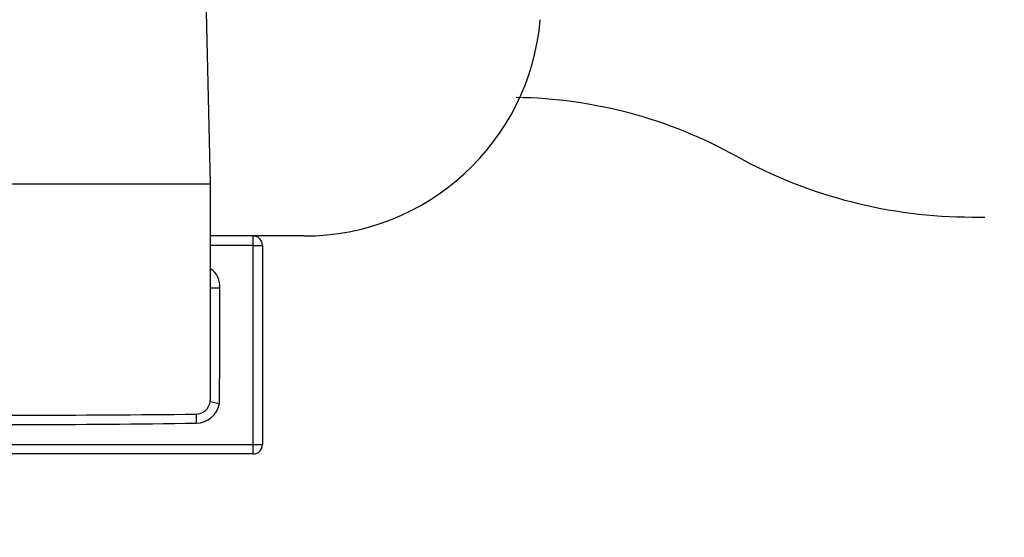
# Model space of a CAD drawing. Extents: x 2 to 154, y 1 to 99.
# Drawn here: x 74 to 75, y 68 to 69 of the extents above; entities that cross this region are included whole.
import ezdxf

# ---------------------------------------------------------------- set-up
doc = ezdxf.new("R2010")
doc.units = 0
doc.header["$MEASUREMENT"] = 0
doc.linetypes.add('SLD-SOLID', pattern=[0])
doc.layers.get('0').update_dxf_attribs({"linetype": 'CONTINUOUS'})
doc.styles.add('SLDTEXTSTYLE1', font='GOTHIC.TTF', dxfattribs={"width": 0.913})
doc.dimstyles.new('SLDDIMSTYLE0', dxfattribs={"dimtxt": 0.9374999999999999, "dimasz": 1, "dimexe": 0, "dimexo": 0.0625, "dimgap": 0.234375, "dimtad": 0, "dimtih": 1, "dimtoh": 1, "dimrnd": 1e-09, "dimzin": 12, "dimtxsty": 'SLDTEXTSTYLE1', "dimsah": 1, "dimcen": 0.09, "dimazin": 3, "dimtfac": 1, "dimtofl": 0, "dimtmove": 0, "dimatfit": 3, "dimtolj": 1, "dimtzin": 12})
pattern_1 = [(45, (0, 0), (-0.08838834764831843, 0.08838834764831845), [])]

# ---------------------------------------------------------------- blocks, each defined once
blk = doc.blocks.new('_D')
at = {"color": 7, "linetype": 'SLD-SOLID'}
for p, q in [((74.48848815905055, 75.51015760714643), (101.0942374567265, 75.51015760714643)), ((100.8442374567265, 75.51015760714643), (100.8442374567265, 73.29339018004943)), ((99.56754476768937, 73.10328604948191), (99.3774406004556, 73.10328604948191)), ((99.3774406004556, 73.10328604948191), (99.3774406004556, 71.61370261727683)), ((102.1209302190961, 73.10328604948191), (102.3110343863299, 73.10328604948191)), ((102.3110343863299, 73.10328604948191), (102.3110343863299, 71.61370261727683)), ((99.3774406004556, 71.61370261727683), (99.56754476768937, 71.61370261727683)), ((102.3110343863299, 71.61370261727683), (102.1209302190961, 71.61370261727683)), ((100.8442374567265, 67.43764308714647), (100.8442374567265, 70.17359830015145)), ((88.11473815905045, 67.43764308714647), (101.0942374567265, 67.43764308714647))]:
    blk.add_line(p, q, dxfattribs=at)
for points in [[(100.8442374567265, 75.51015760714643), (100.6567374567265, 74.51015760714643), (101.0317374567265, 74.51015760714643)], [(100.8442374567265, 67.43764308714647), (101.0317374567265, 68.43764308714647), (100.6567374567265, 68.43764308714647)]]:
    blk.add_solid(points, dxfattribs=at)
at = {"color": 7, "linetype": 'SLD-SOLID', "char_height": 0.9375, "attachment_point": 1, "style": 'SLDTEXTSTYLE1'}
for s, insert in [('205', (99.80517497673159, 72.81121245623432)), ('8 1/8"', (98.78520966945786, 71.37110813910894))]:
    blk.add_mtext(s, dxfattribs=dict(at, insert=insert))
blk = doc.blocks.new('_D_1')
at = {"color": 7, "linetype": 'SLD-SOLID'}
for p, q in [((73.14851341503895, 80.75821043187176), (73.14851341503895, 79.49267906183334)), ((73.14851341503895, 80.75821043187176), (73.33853902323357, 80.75821043187176)), ((75.98649036766378, 80.75821043187176), (75.79646475946916, 80.75821043187176)), ((75.98649036766378, 80.75821043187176), (75.98649036766378, 79.49267906183334)), ((66.43412620986801, 68.7095759909636), (66.43412620986801, 79.63101452918289)), ((82.29134838819982, 68.7095759909636), (82.29134838819982, 79.63101452918289)), ((73.14851341503895, 79.49267906183334), (73.33853902323357, 79.49267906183334)), ((75.98649036766378, 79.49267906183334), (75.79646475946916, 79.49267906183334)), ((66.43412620986801, 79.38101452918289), (71.54393274922587, 79.38101452918289)), ((82.29134838819982, 79.38101452918289), (77.4382669361657, 79.38101452918289))]:
    blk.add_line(p, q, dxfattribs=at)
for points in [[(66.43412620986801, 79.38101452918289), (67.43412620986801, 79.19351452918289), (67.43412620986801, 79.56851452918289)], [(82.29134838819982, 79.38101452918289), (81.29134838819982, 79.56851452918289), (81.29134838819982, 79.19351452918289)]]:
    blk.add_solid(points, dxfattribs=at)
at = {"color": 7, "linetype": 'SLD-SOLID', "char_height": 0.9375, "attachment_point": 1, "style": 'SLDTEXTSTYLE1'}
for s, insert in [('403', (73.52856463142818, 80.57852436814038)), ('15 7/8"', (73.21250829340002, 79.08966393280107)), ('%%c', (71.87253390159464, 79.0896638778017))]:
    blk.add_mtext(s, dxfattribs=dict(at, insert=insert))
blk = doc.blocks.new('_D_5')
at = {"color": 7, "linetype": 'SLD-SOLID'}
for p, q in [((60.70598815905045, 67.50139308714647), (60.70598815905042, 85.1573085070615)), ((88.02098815905043, 67.50139308714645), (88.0209881590504, 85.15730850706153)), ((60.70598815905042, 84.9073085070615), (68.96328802266866, 84.90730850706153)), ((88.0209881590504, 84.90730850706154), (79.16170091301248, 84.90730850706153))]:
    blk.add_line(p, q, dxfattribs=at)
for points in [[(60.70598815905042, 84.9073085070615), (61.70598815905042, 84.7198085070615), (61.70598815905042, 85.0948085070615)], [(88.0209881590504, 84.90730850706154), (87.0209881590504, 85.09480850706154), (87.0209881590504, 84.71980850706154)]]:
    blk.add_solid(points, dxfattribs=at)
at = {"color": 7, "linetype": 'SLD-SOLID', "char_height": 0.9375, "attachment_point": 1, "style": 'SLDTEXTSTYLE1'}
for s, insert in [('27" ', (73.00346674181925, 86.84961006212154, -0.06166469859432774)), ('MINIMUM INSIDE', (69.15364013534473, 85.36002662991646, -0.06166469859432774)), ('DIMENSION', (70.62412632149616, 83.87044319771138, -0.06166469859432774))]:
    blk.add_mtext(s, dxfattribs=dict(at, insert=insert))

msp = doc.modelspace()

# ---------------------------------------------------------------- hatches: boundary and pattern name
at = {"linetype": 'SLD-SOLID'}
h = msp.add_hatch(dxfattribs=at)
h.set_pattern_fill('ANSI31', style=0)
h.set_pattern_definition(pattern_1)
edge = h.paths.add_edge_path(flags=0)
edge.add_arc((67.60644729322783, 69.75191478760799), 1.088582540000028, 152.2296434254872, 177.5622435999983)
edge.add_line((66.51884990058987, 69.7982166009636), (66.48553178537968, 69.32094492732404))
edge.add_line((66.48553178537968, 69.32094492732404), (66.48252448420673, 69.32094492732402))
edge.add_line((66.48252448420673, 69.32094492732402), (66.47509033923414, 69.21445310475947))
edge.add_line((66.47509033923414, 69.21445310475947), (66.47809764040709, 69.21445310475947))
edge.add_line((66.47809764040709, 69.21445310475947), (66.43412620986801, 68.5845759909636))
edge.add_line((66.43412620986801, 68.5845759909636), (66.47651445267144, 68.5845759909636))
edge.add_arc((66.47651445267144, 68.6845759909636), 0.09999999999999999, 270.0000000000008, 334.6610032700036)
edge.add_line((66.56689359981117, 68.64177868074093), (66.58692547033719, 68.68408188541281))
edge.add_line((66.58692547033719, 68.68408188541281), (66.59247114229267, 68.70060552045346))
edge.add_line((66.59247114229267, 68.70060552045346), (66.48419406382504, 68.72961827618767))
edge.add_arc((66.48548815905055, 68.7344479053191), 0.004999999999999761, 180, 255.00000000007128, ccw=False)
edge.add_line((66.48048815905055, 68.7344479053191), (66.48048815905055, 68.7455049253191))
edge.add_arc((66.48548815905055, 68.7455049253191), 0.005000000000000461, 135.0000004698046, 180, ccw=False)
edge.add_line((66.48195262511562, 68.74904045919604), (66.55048815688893, 68.81757599209375))
edge.add_line((66.55048815688893, 68.81757599209375), (66.60221473731433, 68.81757599209374))
edge.add_line((66.60221473731433, 68.81757599209374), (66.6437367778677, 69.79289984595717))
edge.add_arc((67.60644729322783, 69.75191478760799), 0.9635825400000002, 152.3069726348119, 177.5622435999979, ccw=False)
edge.add_line((66.75324295169116, 70.19972463896885), (68.11043083350839, 72.64815639064275))
edge.add_arc((70.38444207207081, 71.38765137800227), 2.6, 145.9752527532527, 150.9999999999991, ccw=False)
edge.add_line((68.22957255498703, 72.84248379596083), (68.23536065678029, 72.62144510622205))
edge.add_arc((68.24035894340517, 72.62157599096359), 0.005, 181.499999999976, 270.0000000000008)
edge.add_line((68.24035894340517, 72.6165759909636), (68.27755204066474, 72.6165759909636))
edge.add_arc((68.27755204066474, 72.62157599096359), 0.005, 270.0000000000008, 327.0054495048326)
edge.add_line((68.28174565249348, 72.61885319463819), (68.33704111792963, 72.70401847702237))
edge.add_arc((68.33284750610088, 72.7067412733478), 0.005, 327.005449504648, 358.5000000000256)
edge.add_line((68.33784579272576, 72.70661038860626), (68.34555502805432, 73.0010142081622))
edge.add_arc((70.38444207207081, 71.38765137800227), 2.6, 112.49999999999949, 141.645578077686, ccw=False)
edge.add_line((69.38946514792157, 73.7897381625316), (72.04222473405608, 74.88854716082378))
edge.add_arc((74.50620571069662, 69.04471920545012), 6.342044419999998, 91.289458594086, 112.86214545344899, ccw=False)
edge.add_arc((74.22077060740449, 69.04471920545012), 6.342044419999998, 67.13785454654948, 88.71054140591252, ccw=False)
edge.add_line((76.68475158404502, 74.88854716082378), (79.33751117017954, 73.7897381625316))
edge.add_arc((78.34253424603031, 71.38765137800227), 2.6, 38.35442192231238, 67.49999999999909, ccw=False)
edge.add_line((80.3814212900468, 73.0010142081622), (80.38913052537535, 72.70661038860626))
edge.add_arc((80.39412881200023, 72.7067412733478), 0.005, 181.499999999976, 212.9945504953535)
edge.add_line((80.38993520017148, 72.70401847702237), (80.44523066560762, 72.61885319463819))
edge.add_arc((80.44942427743638, 72.62157599096359), 0.005, 212.9945504950804, 270.0000000000008)
edge.add_line((80.44942427743638, 72.6165759909636), (80.48661737469595, 72.6165759909636))
edge.add_arc((80.48661737469595, 72.62157599096359), 0.005, 270.0000000000008, 358.5000000000214)
edge.add_line((80.49161566132082, 72.62144510622205), (80.49740376311408, 72.84248379596083))
edge.add_arc((78.34253424603031, 71.38765137800227), 2.6, 28.99999999999949, 34.02474724674579, ccw=False)
edge.add_line((80.61654548459272, 72.64815639064275), (81.97373336640996, 70.19972463896885))
edge.add_arc((81.12052902487328, 69.75191478760799), 0.9635825400000002, 2.4377564000005236, 27.693027365186026, ccw=False)
edge.add_line((82.08323954023341, 69.79289984595717), (82.1247615807868, 68.81757599209374))
edge.add_line((82.1247615807868, 68.81757599209374), (82.17648816121218, 68.81757599209375))
edge.add_line((82.17648816121218, 68.81757599209375), (82.2450236929855, 68.74904045919604))
edge.add_arc((82.24148815905055, 68.7455049253191), 0.005000000000000461, -7.958078640513122e-13, 44.999999529963475, ccw=False)
edge.add_line((82.24648815905056, 68.7455049253191), (82.24648815905056, 68.7344479053191))
edge.add_arc((82.24148815905055, 68.7344479053191), 0.004999999999999761, 285.0000000002433, 360, ccw=False)
edge.add_line((82.24278225427608, 68.72961827618767), (82.13450517580847, 68.70060552045346))
edge.add_line((82.13450517580847, 68.70060552045346), (82.14005084776392, 68.68408188541281))
edge.add_line((82.14005084776392, 68.68408188541281), (82.16008271828994, 68.64177868074093))
edge.add_arc((82.25046186542967, 68.6845759909636), 0.09999999999999999, 205.338996729998, 270.0000000000008)
edge.add_line((82.25046186542967, 68.5845759909636), (82.2928501082331, 68.5845759909636))
edge.add_line((82.2928501082331, 68.5845759909636), (82.24887867769401, 69.21445310475958))
edge.add_line((82.24887867769401, 69.21445310475958), (82.25188597886695, 69.21445310475961))
edge.add_line((82.25188597886695, 69.21445310475961), (82.24445183389437, 69.32094492732402))
edge.add_line((82.24445183389437, 69.32094492732402), (82.24144453272143, 69.32094492732404))
edge.add_line((82.24144453272143, 69.32094492732404), (82.20812641751124, 69.7982166009636))
edge.add_arc((81.12052902487328, 69.75191478760799), 1.088582540000028, 2.437756400001757, 27.77035657451242)
edge.add_line((82.0837309724799, 70.25911687210662), (80.72587294798515, 72.70875759317354))
edge.add_arc((78.34253424603031, 71.38765137800227), 2.725, 29.00000000000015, 67.5000000000004)
edge.add_line((79.38534659922516, 73.90522310409553), (76.73614532408965, 75.0025582017128))
edge.add_arc((74.22091890269391, 69.0447293145163), 6.467000000000001, 67.11190780987023, 88.73677462576863)
edge.add_arc((74.5060574154072, 69.0447293145163), 6.467000000000001, 91.2632253742315, 112.8880921901295)
edge.add_line((71.99083099401149, 75.0025582017128), (69.34162971887594, 73.90522310409553))
edge.add_arc((70.38444207207081, 71.38765137800227), 2.725, 112.5000000000002, 151)
edge.add_line((68.00110337011596, 72.70875759317354), (66.64324534562122, 70.25911687210662))
h = msp.add_hatch(dxfattribs=at)
h.set_pattern_fill('ANSI31', style=0)
h.set_pattern_definition(pattern_1)
edge = h.paths.add_edge_path(flags=0)
edge.add_arc((82.04818520030739, 68.7645759909636), 0.05, 90, 179.5000000000508)
edge.add_line((81.99818710415418, 68.76501231773848), (81.9954908517986, 68.45605239990434))
edge.add_arc((81.93549313641475, 68.45657599203413), 0.06, 270, 359.50000000010243, ccw=False)
edge.add_line((81.93549313641475, 68.39657599203414), (81.90497181333257, 68.39657599096361))
edge.add_arc((82.028842276473, 68.60201892521195), 0.2398972506536831, 181.0000000000089, 238.9124008638739, ccw=False)
edge.add_line((81.78898156333256, 68.59783214089032), (81.7838188726504, 68.89360249197938))
edge.add_ellipse((74.3634881590516, 69.06426821729679), major_axis=(59.68892431453421, -7.309573944999012e-15), ratio=0.002881606629290824, start_angle=277.0445533451937, end_angle=277.14129838754565, ccw=False)
edge.add_line((81.68380426580941, 68.89356663056368), (81.68919771748583, 68.58457599096363))
edge.add_arc((81.99219771748584, 68.58457599096361), 0.3029999999999995, 179.9999999999973, 283.3578825502375)
edge.add_spline(control_points=[(82.0622006452519, 68.28977336189769), (82.06710414121984, 68.29093223698119), (82.07198010379116, 68.29221900449718), (82.07681943183609, 68.29362614723314), (82.10901281208626, 68.30298709171646), (82.14004355285678, 68.31796574963738), (82.16739900429044, 68.33734925526495)], knot_values=[0.0477387926173399, 0.0477387926173399, 0.0477387926173399, 0.0477387926173399, 0.04811825149735029, 0.04811825149735029, 0.04811825149735029, 0.05067298282638812, 0.05067298282638812, 0.05067298282638812, 0.05067298282638812], weights=[1, 1, 1, 1, 1, 1, 1], degree=3, periodic=0)
edge.add_line((82.16739900429044, 68.33734925526495), (82.16739900429044, 68.53565980514863))
edge.add_spline(control_points=[(82.16739900429044, 68.53565980514863), (82.16739900429044, 68.53729944929982), (82.16729780654701, 68.53894218407267), (82.16709655558323, 68.54056943051746), (82.16675262989396, 68.54335029598305), (82.16611138120174, 68.54610984682779), (82.16519387562711, 68.5487574270698), (82.16372794012398, 68.55298757234789), (82.16151144767313, 68.55702295802446), (82.15872794698166, 68.56052941205576), (82.15599239192115, 68.56397546762855), (82.15263620943273, 68.56700373652407), (82.14892802339827, 68.56937184058296)], knot_values=[0.006282716382535485, 0.006282716382535485, 0.006282716382535485, 0.006282716382535485, 0.006408031572132583, 0.006408031572132583, 0.006408031572132583, 0.006621547964536856, 0.006621547964536856, 0.006621547964536856, 0.006965687696995502, 0.006965687696995502, 0.006965687696995502, 0.007303898188934128, 0.007303898188934128, 0.007303898188934128, 0.007303898188934128], weights=[1, 1, 1, 1, 1, 1, 1, 1, 1, 1, 1, 1, 1], degree=3, periodic=0)
edge.add_spline(control_points=[(82.14892802339827, 68.56937184058296), (82.1340349366556, 68.57888279252474), (82.11914184991282, 68.58839374446634), (82.10424876316996, 68.59790469640781), (82.10233149943001, 68.59912909022252), (82.10041423569005, 68.6003534840372), (82.09849697195008, 68.60157787785191)], knot_values=[0.001789642210410865, 0.001789642210410865, 0.001789642210410865, 0.001789642210410865, 0.003136168095156557, 0.003136168095156557, 0.003136168095156557, 0.003309513305474859, 0.003309513305474859, 0.003309513305474859, 0.003309513305474859], weights=[1, 1, 1, 1, 1, 1, 1], degree=3, periodic=0)
edge.add_line((82.09849697195008, 68.60157787785191), (82.09848805745415, 68.67423943941715))
edge.add_arc((82.12848815905045, 68.67423943941715), 0.03, 105.00000000001171, 180, ccw=False)
edge.add_line((82.12072358769737, 68.70321721420581), (82.24178225427596, 68.73565478615232))
edge.add_arc((82.24048815905044, 68.74048441528377), 0.004999999999999827, 285.0000000000447, 360.0000000000008)
edge.add_line((82.24548815905044, 68.74048441528377), (82.24548815905044, 68.74650492315175))
edge.add_arc((82.24048815905044, 68.74650492315175), 0.004999999999999174, 0, 45)
edge.add_line((82.24402369295638, 68.75004045705768), (82.17948815905044, 68.8145759909636))
edge.add_line((82.17948815905044, 68.8145759909636), (82.04818520030739, 68.8145759909636))
h = msp.add_hatch(dxfattribs=at)
h.set_pattern_fill('ANSI31', style=0)
h.set_pattern_definition(pattern_1)
edge = h.paths.add_edge_path(flags=0)
edge.add_ellipse((81.95017893818509, 68.34592749772794), major_axis=(0.1880007805485973, 1.60245996655746e-20), ratio=0.9999958481629982, start_angle=180, end_angle=270.0000000000008)
edge.add_line((81.95017893818509, 68.15792749772794), (82.06848815905045, 68.15792749772794))
edge.add_arc((82.06848815905045, 68.46092749772794), 0.3029999999999998, 270.0000000000008, 350.0000000000038)
edge.add_line((82.36688490821315, 68.40831209989487), (82.40492802716238, 68.62406534875326))
edge.add_line((82.40492802716238, 68.62406534875326), (82.37735341007804, 68.62892749772794))
edge.add_line((82.37735341007804, 68.62892749772794), (82.3393102911288, 68.41317424886954))
edge.add_arc((82.06848815905045, 68.46092749772794), 0.2749999999999999, 270, 350.0000000000012, ccw=False)
edge.add_line((82.06848815905045, 68.18592749772795), (81.95017893818509, 68.18592749772795))
edge.add_ellipse((81.95017893818509, 68.34592749772794), major_axis=(0.1600006642966786, 1.363795716219115e-20), ratio=0.9999958481629982, start_angle=179.9999999999992, end_angle=270, ccw=False)
edge.add_line((81.79017827388842, 68.34592749772794), (81.79017827388842, 68.87799353897978))
edge.add_ellipse((74.36348815905471, 69.06426821729681), major_axis=(65.06786807552106, -2.271841816118642e-13), ratio=0.002881606629287104, start_angle=276.5290682985133, end_angle=276.55388548517396, ccw=False)
edge.add_line((81.7621781576365, 68.8779842868768), (81.7621781576365, 68.34592749772794))

# ---------------------------------------------------------------- linework, layer by layer
at = {"color": 7, "linetype": 'SLD-SOLID'}
for p, q in [((74.56348815905075, 68.51264308714647), (74.55334213515553, 68.97530177676325)), ((74.17276650956593, 68.51264308714647), (74.554209808535, 68.51264308714647)), ((74.554209808535, 68.51264308714647), (74.56348815905046, 68.51264308714647)), ((74.56348815823934, 68.3806819344932), (74.56348815905046, 68.51264308714647)), ((75.3674276491743, 68.47764308714648), (75.38074857080966, 68.47764308714648)), ((74.66246106059737, 68.4576430871465), (74.56352411582574, 68.4576430871465)), ((74.60848815905047, 68.44764308714647), (74.60848815905047, 68.45764308714647)), ((74.60848815905047, 68.44764308714647), (74.61848815905047, 68.44764308714647)), ((74.60848815905047, 68.23764308714647), (74.60848815905047, 68.44764308714647)), ((74.61848815905047, 68.44764308714647), (74.61848815905047, 68.23764308714647)), ((74.57348815836316, 68.40264308715591), (74.56348815836316, 68.40264308714647)), ((74.57299262203925, 68.28070209145021), (74.56320375619805, 68.28264308714648)), ((74.54848815905046, 68.26972306343549), (74.54861925588483, 68.26972424241112)), ((74.54848815905046, 68.26972306343549), (74.54862689756803, 68.2601853847739)), ((74.11848815905047, 68.23764308714647), (74.60848815905047, 68.23764308714647)), ((74.60848815905047, 68.23764308714647), (74.61848815905047, 68.23764308714647)), ((74.60848815905047, 68.22764308714648), (74.60848815905047, 68.23764308714647)), ((74.60848815905047, 68.22764308714648), (74.11848815905047, 68.22764308714648))]:
    msp.add_line(p, q, dxfattribs=at)
at = {"color": 8, "linetype": 'SLD-SOLID'}
for p, q in [((74.60848815905047, 68.44764308714647), (74.56348814889789, 68.44764308714647)), ((74.56348815841135, 68.28570164671838), (74.5634881583782, 68.3806819344932))]:
    msp.add_line(p, q, dxfattribs=at)
at = {"color": 7, "linetype": 'SLD-SOLID', "flags": 128}
msp.add_lwpolyline([(74.56320375619805, 68.28264308714648), (74.56348815824602, 68.28569934187723), (74.56348815841135, 68.28570164671838)], dxfattribs=at)
at = {"color": 7, "linetype": 'SLD-SOLID'}
for centre, radius, start, end in [((74.66248122931346, 68.7076845688892), 0.2500414825561321, 269.9953784376119, 354.9912899208986), ((74.87941573713186, 68.11191883892312), 0.4918697564050215, 60.82901433626933, 89.20245279925446), ((75.36771254532508, 68.99396769230404), 0.5163246837571599, 241.2241153109304, 269.9683854977687), ((74.60848815905047, 68.44764308714647), 0.01000000000000512, 0, 90), ((66.95205801752975, 68.3726430818347), 7.621489184662224, 359.3088019465531, 0.225530481951568), ((74.54813242492982, 68.28496572023602), 0.01524925082309646, 271.8294734415378, 351.2391068725632), ((74.54823004977754, 68.28538345301172), 0.02520119304886782, 270.902284399403, 349.2945826323721), ((74.36348821842778, 84.76081217503312), 16.49212675990226, 269.3572724078641, 270.6427271795427), ((74.36348822724523, 80.26034594025846), 12.0015886317044, 269.1161092584959, 270.8838900846527), ((74.60848815905047, 68.23764308714647), 0.01000000000000512, 270.0000000000008, 0)]:
    msp.add_arc(centre, radius, start, end, dxfattribs=at)
at = {"color": 8, "linetype": 'SLD-SOLID'}
msp.add_arc((74.55115507896004, 68.40446404756447), 0.02240719376530391, 355.3386162018213, 56.60507943607013, dxfattribs=at)

# ---------------------------------------------------------------- dimensions: what is measured, and where the dimension line sits
at = {"color": 7, "linetype": 'SLD-SOLID'}
dim = msp.add_linear_dim(base=(88.0209881590504, 84.90730850706156), p1=(60.70598815905045, 67.37639308714647), p2=(88.02098815905043, 67.37639308714647), angle=8.942580982478426e-14, text='27" \\PMINIMUM INSIDE\\PDIMENSION', dimstyle='SLDDIMSTYLE0', dxfattribs=at)
dim.commit()
dim.dimension.update_dxf_attribs({"geometry": '_D_5', "text_midpoint": (74.06249446784058, 84.90730850706153), "dimtype": 160})
dim = msp.add_linear_dim(base=(82.29134838819982, 79.38101452918289), p1=(66.43412620986801, 68.5845759909636), p2=(82.29134838819982, 68.58457599096361), text='%%c<>', dimstyle='SLDDIMSTYLE0', dxfattribs=at)
dim.commit()
dim.dimension.update_dxf_attribs({"geometry": '_D_1', "text_midpoint": (74.49109984269577, 79.38101452918289), "dimtype": 160})
dim = msp.add_linear_dim(base=(100.8442374567265, 67.43764308714647), p1=(74.36348815905055, 75.51015760714643), p2=(87.98973815905045, 67.43764308714647), angle=90.0000000000002, dimstyle='SLDDIMSTYLE0', dxfattribs=at)
dim.commit()
dim.dimension.update_dxf_attribs({"geometry": '_D', "text_midpoint": (100.8442374567265, 71.73349424010044), "dimtype": 160})

doc.saveas('drawing.dxf')
